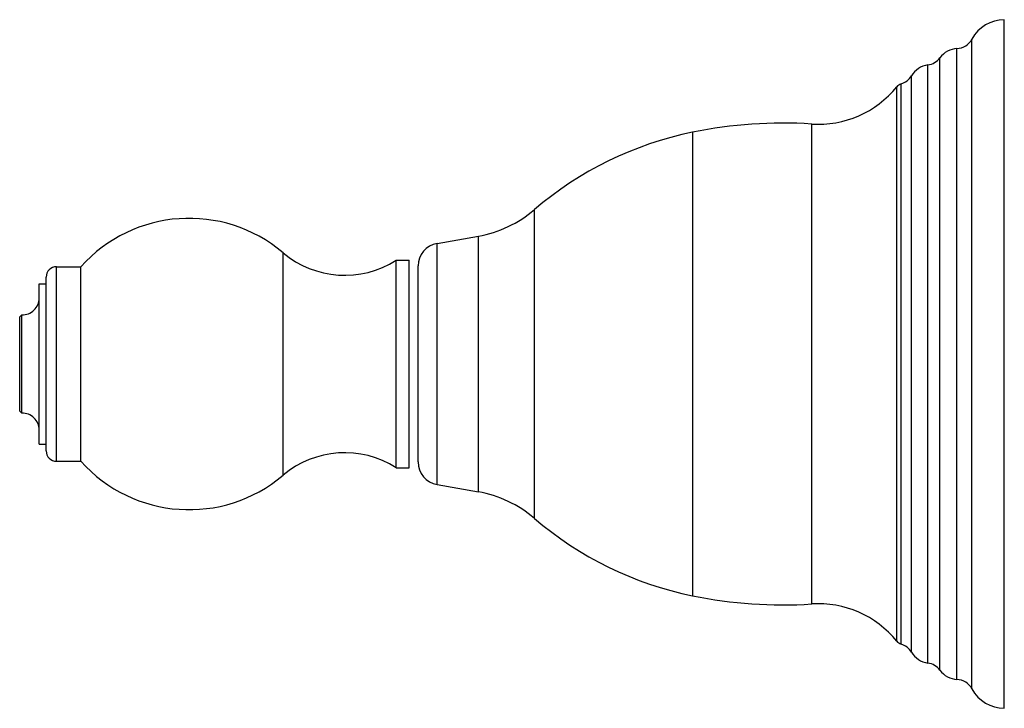
# Model space of a CAD drawing. Units: inches. Extents: x 14.77 to 18.12, y 11.22 to 13.56.
import ezdxf

# ---------------------------------------------------------------- set-up
doc = ezdxf.new("R2010")
doc.units = ezdxf.units.IN
doc.header["$LTSCALE"] = 1.821063
doc.header["$MEASUREMENT"] = 0
doc.layers.get('0').update_dxf_attribs({"linetype": 'CONTINUOUS'})

msp = doc.modelspace()

# ---------------------------------------------------------------- linework, layer by layer
at = {"color": 7, "linetype": 'Continuous'}
for p, q in [((18.1191, 11.2153), (18.1191, 13.5553)), ((16.0951, 12.0328), (16.0951, 12.7378)), ((16.1251, 12.0523), (16.1251, 12.7184))]:
    msp.add_line(p, q, dxfattribs=at)
at = {"color": 9, "linetype": 'Continuous'}
for p, q in [((18.0091, 11.2809), (18.0091, 13.4897)), ((17.9581, 11.3134), (17.9581, 13.4572)), ((17.8591, 11.3688), (17.8591, 13.4018)), ((17.9001, 11.3446), (17.9001, 13.4261)), ((17.8031, 11.406), (17.8031, 13.3647)), ((17.7681, 11.4334), (17.7681, 13.3373)), ((17.7531, 11.4435), (17.7531, 13.3271)), ((17.4641, 11.5698), (17.4641, 13.2008)), ((17.0591, 11.5976), (17.0591, 13.1731)), ((16.5206, 11.8608), (16.5206, 12.9098)), ((16.1895, 11.9754), (16.1895, 12.7952)), ((16.3302, 11.9506), (16.3302, 12.82)), ((15.6658, 12.007), (15.6658, 12.7636)), ((14.8951, 12.0548), (14.8951, 12.7158)), ((14.8601, 12.0898), (14.8601, 12.6808))]:
    msp.add_line(p, q, dxfattribs=at)
at = {"color": 6, "linetype": 'Continuous'}
for p, q in [((16.1895, 12.7952), (16.3302, 12.82)), ((16.0511, 12.0328), (16.0511, 12.7378)), ((16.0511, 12.7378), (16.0951, 12.7378)), ((14.8951, 12.7158), (14.9781, 12.7158)), ((14.9781, 12.0548), (14.9781, 12.7158)), ((14.8361, 12.1133), (14.8361, 12.6573)), ((14.8361, 12.6573), (14.8601, 12.6573)), ((14.7701, 12.5453), (14.7771, 12.5524)), ((14.7701, 12.2253), (14.7701, 12.5453)), ((14.7771, 12.2182), (14.7771, 12.5524)), ((14.7701, 12.2253), (14.7771, 12.2182)), ((14.8361, 12.1133), (14.8601, 12.1133)), ((14.8951, 12.0548), (14.9781, 12.0548)), ((16.0511, 12.0328), (16.0951, 12.0328)), ((16.1895, 11.9754), (16.3302, 11.9506))]:
    msp.add_line(p, q, dxfattribs=at)
for centre, radius, start, end in [((18.1191, 13.4303), 0.125, 90, 151.6424), ((17.9545, 13.5191), 0.062, 273.2917, 331.6424), ((17.9625, 13.3794), 0.078, 93.2917, 143.2266), ((17.87, 13.3245), 0.078, 98.0316, 149.0557), ((17.8504, 13.4632), 0.062, 278.0316, 323.2266), ((17.7499, 13.3965), 0.062, 287.0467, 329.0557), ((17.7771, 13.3076), 0.031, 107.0467, 140.9887), ((17.4865, 13.543), 0.343, 266.242, 320.9887), ((17.3644, 11.684), 1.52, 86.242, 101.5898), ((17.3001, 11.9975), 1.2, 101.5898, 130.5152), ((16.2607, 13.2139), 0.4, 280, 310.5152), ((15.3466, 12.3853), 0.495, 49.8458, 138.1125), ((16.2031, 12.7184), 0.078, 100, 180), ((15.876, 13.0128), 0.326, 229.8458, 302.4822), ((14.8951, 12.6808), 0.035, 90, 180), ((14.7791, 12.6093), 0.057, 268.0607, 360), ((14.7791, 12.1613), 0.057, 0, 91.9393), ((14.8951, 12.0898), 0.035, 180, 270), ((15.876, 11.7578), 0.326, 57.5178, 130.1542), ((15.3466, 12.3853), 0.495, 221.8875, 310.1542), ((16.2031, 12.0523), 0.078, 180, 260), ((16.2607, 11.5567), 0.4, 49.4848, 80), ((17.3001, 12.7731), 1.2, 229.4848, 258.4102), ((17.3644, 13.0866), 1.52, 258.4102, 273.758), ((17.4865, 11.2276), 0.343, 39.0113, 93.758), ((17.7771, 11.463), 0.031, 219.0113, 252.9533), ((17.7499, 11.3741), 0.062, 30.9443, 72.9533), ((17.87, 11.4461), 0.078, 210.9443, 261.9684), ((17.8504, 11.3074), 0.062, 36.7734, 81.9684), ((17.9625, 11.3913), 0.078, 216.7734, 266.7083), ((17.9545, 11.2515), 0.062, 28.3576, 86.7083), ((18.1191, 11.3403), 0.125, 208.3576, 270)]:
    msp.add_arc(centre, radius, start, end, dxfattribs=at)

doc.saveas('drawing.dxf')
